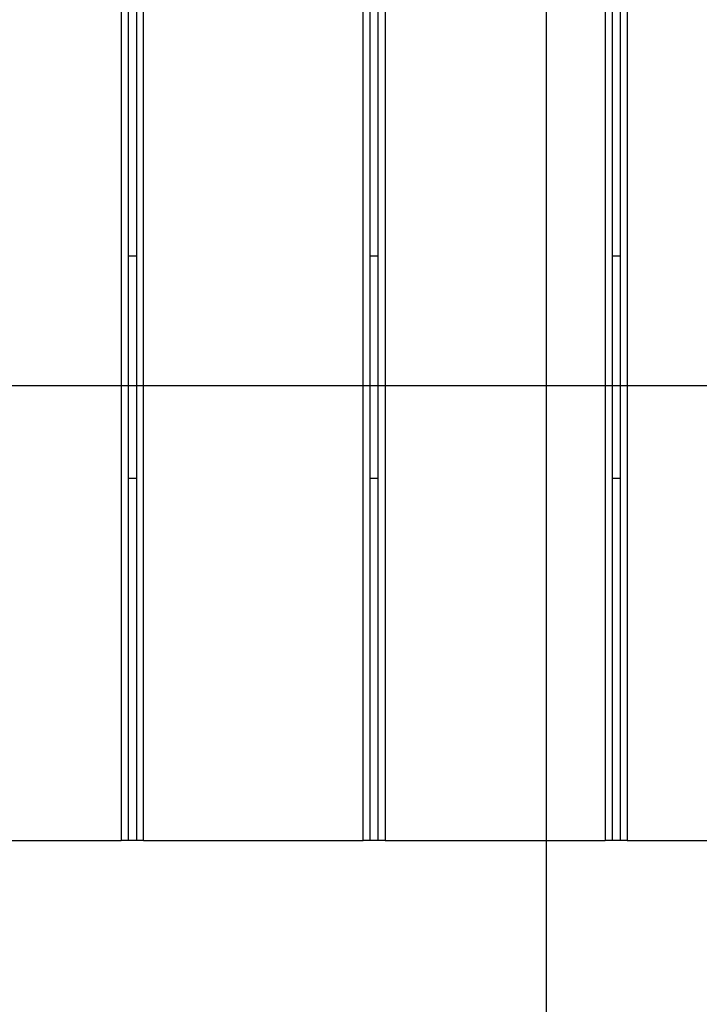
# Model space of a CAD drawing. Extents: x -92 to 92, y -51 to 51.
# Drawn here: x -6 to -3, y 23 to 28 of the extents above; entities that cross this region are included whole.
import ezdxf

# ---------------------------------------------------------------- set-up
doc = ezdxf.new("R2010")
doc.units = 0
doc.layers.get('0').update_dxf_attribs({"linetype": 'CONTINUOUS'})

msp = doc.modelspace()

# ---------------------------------------------------------------- linework, layer by layer
at = {"color": 0}
for points in [[(-3.4376, -38.1658), (-3.4376, 49.0673)], [(-3.4376, -38.1658), (-3.4376, 49.0673)], [(-3.4376, -38.1658), (-3.4376, 49.0673)], [(-3.4376, -38.1658), (-3.4376, 49.0673)], [(-3.4376, -38.1658), (-3.4376, 49.0673)], [(-3.4376, -38.1658), (-3.4376, 49.0673)], [(-3.4376, -38.1658), (-3.4376, 49.0673)], [(-3.4376, -38.1658), (-3.4376, 49.0673)], [(-3.4376, -38.1658), (-3.4376, 49.0673)], [(-3.4376, -38.1658), (-3.4376, 49.0673)], [(-3.4376, -38.1658), (-3.4376, 49.0673)], [(-3.4376, -38.1658), (-3.4376, 49.0673)], [(-3.4376, -38.1658), (-3.4376, 49.0673)], [(-3.4376, -38.1658), (-3.4376, 49.0673)], [(-3.4376, -38.1658), (-3.4376, 49.0673)], [(-3.4376, -38.1658), (-3.4376, 49.0673)], [(-3.4376, -38.1658), (-3.4376, 49.0673)], [(-3.4376, -38.1658), (-3.4376, 49.0673)], [(-3.4376, -38.1658), (-3.4376, 49.0673)], [(-3.4376, -38.1658), (-3.4376, 49.0673)], [(-3.4376, -38.1658), (-3.4376, 49.0673)], [(-5.2559, 34.8093), (-5.2559, 24.1239)], [(-5.2559, 34.8093), (-5.2559, 24.1239)], [(-5.2559, 34.8093), (-5.2559, 24.1239)], [(-5.2559, 34.8093), (-5.2559, 24.1239)], [(-5.2559, 34.8093), (-5.2559, 24.1239)], [(-5.2559, 34.8093), (-5.2559, 24.1239)], [(-5.2559, 34.8093), (-5.2559, 24.1239)], [(-5.2559, 34.8093), (-5.2559, 24.1239)], [(-5.2559, 34.8093), (-5.2559, 24.1239)], [(-5.2559, 34.8093), (-5.2559, 24.1239)], [(-5.2559, 34.8093), (-5.2559, 24.1239)], [(-5.2559, 34.8093), (-5.2559, 24.1239)], [(-5.2559, 34.8093), (-5.2559, 24.1239)], [(-5.2559, 34.8093), (-5.2559, 24.1239)], [(-5.2559, 34.8093), (-5.2559, 24.1239)], [(-5.2559, 34.8093), (-5.2559, 24.1239)], [(-5.2559, 34.8093), (-5.2559, 24.1239)], [(-5.2559, 34.8093), (-5.2559, 24.1239)], [(-5.2559, 34.8093), (-5.2559, 24.1239)], [(-5.2559, 34.8093), (-5.2559, 24.1239)], [(-5.2559, 34.8093), (-5.2559, 24.1239)], [(-5.1614, 24.1239), (-5.1614, 34.8093)], [(-5.1614, 24.1239), (-5.1614, 34.8093)], [(-5.1614, 24.1239), (-5.1614, 34.8093)], [(-5.1614, 24.1239), (-5.1614, 34.8093)], [(-5.1614, 24.1239), (-5.1614, 34.8093)], [(-5.1614, 24.1239), (-5.1614, 34.8093)], [(-5.1614, 24.1239), (-5.1614, 34.8093)], [(-5.1614, 24.1239), (-5.1614, 34.8093)], [(-5.1614, 24.1239), (-5.1614, 34.8093)], [(-5.1614, 24.1239), (-5.1614, 34.8093)], [(-5.1614, 24.1239), (-5.1614, 34.8093)], [(-5.1614, 24.1239), (-5.1614, 34.8093)], [(-5.1614, 24.1239), (-5.1614, 34.8093)], [(-5.1614, 24.1239), (-5.1614, 34.8093)], [(-5.1614, 24.1239), (-5.1614, 34.8093)], [(-5.1614, 24.1239), (-5.1614, 34.8093)], [(-5.1614, 24.1239), (-5.1614, 34.8093)], [(-5.1614, 24.1239), (-5.1614, 34.8093)], [(-5.1614, 24.1239), (-5.1614, 34.8093)], [(-5.1614, 24.1239), (-5.1614, 34.8093)], [(-5.1614, 24.1239), (-5.1614, 34.8093)], [(-4.2214, 24.1239), (-4.2214, 34.8093)], [(-4.2214, 24.1239), (-4.2214, 34.8093)], [(-4.2214, 24.1239), (-4.2214, 34.8093)], [(-4.2214, 24.1239), (-4.2214, 34.8093)], [(-4.2214, 24.1239), (-4.2214, 34.8093)], [(-4.2214, 24.1239), (-4.2214, 34.8093)], [(-4.2214, 24.1239), (-4.2214, 34.8093)], [(-4.2214, 24.1239), (-4.2214, 34.8093)], [(-4.2214, 24.1239), (-4.2214, 34.8093)], [(-4.2214, 24.1239), (-4.2214, 34.8093)], [(-4.2214, 24.1239), (-4.2214, 34.8093)], [(-4.2214, 24.1239), (-4.2214, 34.8093)], [(-4.2214, 24.1239), (-4.2214, 34.8093)], [(-4.2214, 24.1239), (-4.2214, 34.8093)], [(-4.2214, 24.1239), (-4.2214, 34.8093)], [(-4.2214, 24.1239), (-4.2214, 34.8093)], [(-4.2214, 24.1239), (-4.2214, 34.8093)], [(-4.2214, 24.1239), (-4.2214, 34.8093)], [(-4.2214, 24.1239), (-4.2214, 34.8093)], [(-4.2214, 24.1239), (-4.2214, 34.8093)], [(-4.2214, 24.1239), (-4.2214, 34.8093)], [(-4.127, 34.8093), (-4.127, 24.1239)], [(-4.127, 34.8093), (-4.127, 24.1239)], [(-4.127, 34.8093), (-4.127, 24.1239)], [(-4.127, 34.8093), (-4.127, 24.1239)], [(-4.127, 34.8093), (-4.127, 24.1239)], [(-4.127, 34.8093), (-4.127, 24.1239)], [(-4.127, 34.8093), (-4.127, 24.1239)], [(-4.127, 34.8093), (-4.127, 24.1239)], [(-4.127, 34.8093), (-4.127, 24.1239)], [(-4.127, 34.8093), (-4.127, 24.1239)], [(-4.127, 34.8093), (-4.127, 24.1239)], [(-4.127, 34.8093), (-4.127, 24.1239)], [(-4.127, 34.8093), (-4.127, 24.1239)], [(-4.127, 34.8093), (-4.127, 24.1239)], [(-4.127, 34.8093), (-4.127, 24.1239)], [(-4.127, 34.8093), (-4.127, 24.1239)], [(-4.127, 34.8093), (-4.127, 24.1239)], [(-4.127, 34.8093), (-4.127, 24.1239)], [(-4.127, 34.8093), (-4.127, 24.1239)], [(-4.127, 34.8093), (-4.127, 24.1239)], [(-4.127, 34.8093), (-4.127, 24.1239)], [(-3.187, 34.8093), (-3.187, 24.1239)], [(-3.187, 34.8093), (-3.187, 24.1239)], [(-3.187, 34.8093), (-3.187, 24.1239)], [(-3.187, 34.8093), (-3.187, 24.1239)], [(-3.187, 34.8093), (-3.187, 24.1239)], [(-3.187, 34.8093), (-3.187, 24.1239)], [(-3.187, 34.8093), (-3.187, 24.1239)], [(-3.187, 34.8093), (-3.187, 24.1239)], [(-3.187, 34.8093), (-3.187, 24.1239)], [(-3.187, 34.8093), (-3.187, 24.1239)], [(-3.187, 34.8093), (-3.187, 24.1239)], [(-3.187, 34.8093), (-3.187, 24.1239)], [(-3.187, 34.8093), (-3.187, 24.1239)], [(-3.187, 34.8093), (-3.187, 24.1239)], [(-3.187, 34.8093), (-3.187, 24.1239)], [(-3.187, 34.8093), (-3.187, 24.1239)], [(-3.187, 34.8093), (-3.187, 24.1239)], [(-3.187, 34.8093), (-3.187, 24.1239)], [(-3.187, 34.8093), (-3.187, 24.1239)], [(-3.187, 34.8093), (-3.187, 24.1239)], [(-3.187, 34.8093), (-3.187, 24.1239)], [(-3.0926, 34.8093), (-3.0926, 24.1239)], [(-3.0926, 34.8093), (-3.0926, 24.1239)], [(-3.0926, 34.8093), (-3.0926, 24.1239)], [(-3.0926, 34.8093), (-3.0926, 24.1239)], [(-3.0926, 34.8093), (-3.0926, 24.1239)], [(-3.0926, 34.8093), (-3.0926, 24.1239)], [(-3.0926, 34.8093), (-3.0926, 24.1239)], [(-3.0926, 34.8093), (-3.0926, 24.1239)], [(-3.0926, 34.8093), (-3.0926, 24.1239)], [(-3.0926, 34.8093), (-3.0926, 24.1239)], [(-3.0926, 34.8093), (-3.0926, 24.1239)], [(-3.0926, 34.8093), (-3.0926, 24.1239)], [(-3.0926, 34.8093), (-3.0926, 24.1239)], [(-3.0926, 34.8093), (-3.0926, 24.1239)], [(-3.0926, 34.8093), (-3.0926, 24.1239)], [(-3.0926, 34.8093), (-3.0926, 24.1239)], [(-3.0926, 34.8093), (-3.0926, 24.1239)], [(-3.0926, 34.8093), (-3.0926, 24.1239)], [(-3.0926, 34.8093), (-3.0926, 24.1239)], [(-3.0926, 34.8093), (-3.0926, 24.1239)], [(-3.0926, 34.8093), (-3.0926, 24.1239)], [(-5.2259, 34.4577), (-5.2259, 24.1239)], [(-5.2259, 34.4577), (-5.2259, 24.1239)], [(-5.2259, 34.4577), (-5.2259, 24.1239)], [(-5.2259, 34.4577), (-5.2259, 24.1239)], [(-5.2259, 34.4577), (-5.2259, 24.1239)], [(-5.2259, 34.4577), (-5.2259, 24.1239)], [(-5.2259, 34.4577), (-5.2259, 24.1239)], [(-5.2259, 34.4577), (-5.2259, 24.1239)], [(-5.2259, 34.4577), (-5.2259, 24.1239)], [(-5.2259, 34.4577), (-5.2259, 24.1239)], [(-5.2259, 34.4577), (-5.2259, 24.1239)], [(-5.2259, 34.4577), (-5.2259, 24.1239)], [(-5.2259, 34.4577), (-5.2259, 24.1239)], [(-5.2259, 34.4577), (-5.2259, 24.1239)], [(-5.2259, 34.4577), (-5.2259, 24.1239)], [(-5.2259, 34.4577), (-5.2259, 24.1239)], [(-5.2259, 34.4577), (-5.2259, 24.1239)], [(-5.2259, 34.4577), (-5.2259, 24.1239)], [(-5.2259, 34.4577), (-5.2259, 24.1239)], [(-5.2259, 34.4577), (-5.2259, 24.1239)], [(-5.2259, 34.4577), (-5.2259, 24.1239)], [(-5.1914, 34.4577), (-5.1914, 24.1239)], [(-5.1914, 34.4577), (-5.1914, 24.1239)], [(-5.1914, 34.4577), (-5.1914, 24.1239)], [(-5.1914, 34.4577), (-5.1914, 24.1239)], [(-5.1914, 34.4577), (-5.1914, 24.1239)], [(-5.1914, 34.4577), (-5.1914, 24.1239)], [(-5.1914, 34.4577), (-5.1914, 24.1239)], [(-5.1914, 34.4577), (-5.1914, 24.1239)], [(-5.1914, 34.4577), (-5.1914, 24.1239)], [(-5.1914, 34.4577), (-5.1914, 24.1239)], [(-5.1914, 34.4577), (-5.1914, 24.1239)], [(-5.1914, 34.4577), (-5.1914, 24.1239)], [(-5.1914, 34.4577), (-5.1914, 24.1239)], [(-5.1914, 34.4577), (-5.1914, 24.1239)], [(-5.1914, 34.4577), (-5.1914, 24.1239)], [(-5.1914, 34.4577), (-5.1914, 24.1239)], [(-5.1914, 34.4577), (-5.1914, 24.1239)], [(-5.1914, 34.4577), (-5.1914, 24.1239)], [(-5.1914, 34.4577), (-5.1914, 24.1239)], [(-5.1914, 34.4577), (-5.1914, 24.1239)], [(-5.1914, 34.4577), (-5.1914, 24.1239)], [(-4.1914, 24.1239), (-4.1914, 34.4577)], [(-4.1914, 24.1239), (-4.1914, 34.4577)], [(-4.1914, 24.1239), (-4.1914, 34.4577)], [(-4.1914, 24.1239), (-4.1914, 34.4577)], [(-4.1914, 24.1239), (-4.1914, 34.4577)], [(-4.1914, 24.1239), (-4.1914, 34.4577)], [(-4.1914, 24.1239), (-4.1914, 34.4577)], [(-4.1914, 24.1239), (-4.1914, 34.4577)], [(-4.1914, 24.1239), (-4.1914, 34.4577)], [(-4.1914, 24.1239), (-4.1914, 34.4577)], [(-4.1914, 24.1239), (-4.1914, 34.4577)], [(-4.1914, 24.1239), (-4.1914, 34.4577)], [(-4.1914, 24.1239), (-4.1914, 34.4577)], [(-4.1914, 24.1239), (-4.1914, 34.4577)], [(-4.1914, 24.1239), (-4.1914, 34.4577)], [(-4.1914, 24.1239), (-4.1914, 34.4577)], [(-4.1914, 24.1239), (-4.1914, 34.4577)], [(-4.1914, 24.1239), (-4.1914, 34.4577)], [(-4.1914, 24.1239), (-4.1914, 34.4577)], [(-4.1914, 24.1239), (-4.1914, 34.4577)], [(-4.1914, 24.1239), (-4.1914, 34.4577)], [(-4.157, 24.1239), (-4.157, 34.4577)], [(-4.157, 24.1239), (-4.157, 34.4577)], [(-4.157, 24.1239), (-4.157, 34.4577)], [(-4.157, 24.1239), (-4.157, 34.4577)], [(-4.157, 24.1239), (-4.157, 34.4577)], [(-4.157, 24.1239), (-4.157, 34.4577)], [(-4.157, 24.1239), (-4.157, 34.4577)], [(-4.157, 24.1239), (-4.157, 34.4577)], [(-4.157, 24.1239), (-4.157, 34.4577)], [(-4.157, 24.1239), (-4.157, 34.4577)], [(-4.157, 24.1239), (-4.157, 34.4577)], [(-4.157, 24.1239), (-4.157, 34.4577)], [(-4.157, 24.1239), (-4.157, 34.4577)], [(-4.157, 24.1239), (-4.157, 34.4577)], [(-4.157, 24.1239), (-4.157, 34.4577)], [(-4.157, 24.1239), (-4.157, 34.4577)], [(-4.157, 24.1239), (-4.157, 34.4577)], [(-4.157, 24.1239), (-4.157, 34.4577)], [(-4.157, 24.1239), (-4.157, 34.4577)], [(-4.157, 24.1239), (-4.157, 34.4577)], [(-4.157, 24.1239), (-4.157, 34.4577)], [(-3.157, 34.4577), (-3.157, 24.1239)], [(-3.157, 34.4577), (-3.157, 24.1239)], [(-3.157, 34.4577), (-3.157, 24.1239)], [(-3.157, 34.4577), (-3.157, 24.1239)], [(-3.157, 34.4577), (-3.157, 24.1239)], [(-3.157, 34.4577), (-3.157, 24.1239)], [(-3.157, 34.4577), (-3.157, 24.1239)], [(-3.157, 34.4577), (-3.157, 24.1239)], [(-3.157, 34.4577), (-3.157, 24.1239)], [(-3.157, 34.4577), (-3.157, 24.1239)], [(-3.157, 34.4577), (-3.157, 24.1239)], [(-3.157, 34.4577), (-3.157, 24.1239)], [(-3.157, 34.4577), (-3.157, 24.1239)], [(-3.157, 34.4577), (-3.157, 24.1239)], [(-3.157, 34.4577), (-3.157, 24.1239)], [(-3.157, 34.4577), (-3.157, 24.1239)], [(-3.157, 34.4577), (-3.157, 24.1239)], [(-3.157, 34.4577), (-3.157, 24.1239)], [(-3.157, 34.4577), (-3.157, 24.1239)], [(-3.157, 34.4577), (-3.157, 24.1239)], [(-3.157, 34.4577), (-3.157, 24.1239)], [(-3.1226, 34.4577), (-3.1226, 24.1239)], [(-3.1226, 34.4577), (-3.1226, 24.1239)], [(-3.1226, 34.4577), (-3.1226, 24.1239)], [(-3.1226, 34.4577), (-3.1226, 24.1239)], [(-3.1226, 34.4577), (-3.1226, 24.1239)], [(-3.1226, 34.4577), (-3.1226, 24.1239)], [(-3.1226, 34.4577), (-3.1226, 24.1239)], [(-3.1226, 34.4577), (-3.1226, 24.1239)], [(-3.1226, 34.4577), (-3.1226, 24.1239)], [(-3.1226, 34.4577), (-3.1226, 24.1239)], [(-3.1226, 34.4577), (-3.1226, 24.1239)], [(-3.1226, 34.4577), (-3.1226, 24.1239)], [(-3.1226, 34.4577), (-3.1226, 24.1239)], [(-3.1226, 34.4577), (-3.1226, 24.1239)], [(-3.1226, 34.4577), (-3.1226, 24.1239)], [(-3.1226, 34.4577), (-3.1226, 24.1239)], [(-3.1226, 34.4577), (-3.1226, 24.1239)], [(-3.1226, 34.4577), (-3.1226, 24.1239)], [(-3.1226, 34.4577), (-3.1226, 24.1239)], [(-3.1226, 34.4577), (-3.1226, 24.1239)], [(-3.1226, 34.4577), (-3.1226, 24.1239)], [(-5.2259, 26.6239), (-5.2259, 26.6239)], [(-5.2259, 26.6239), (-5.1914, 26.6239)], [(-5.2259, 26.6239), (-5.1914, 26.6239)], [(-5.2259, 26.6239), (-5.1914, 26.6239)], [(-5.2259, 26.6239), (-5.1914, 26.6239)], [(-5.2259, 26.6239), (-5.1914, 26.6239)], [(-5.2259, 26.6239), (-5.1914, 26.6239)], [(-5.2259, 26.6239), (-5.1914, 26.6239)], [(-5.2259, 26.6239), (-5.1914, 26.6239)], [(-5.2259, 26.6239), (-5.1914, 26.6239)], [(-5.2259, 26.6239), (-5.1914, 26.6239)], [(-5.2259, 26.6239), (-5.1914, 26.6239)], [(-5.2259, 26.6239), (-5.1914, 26.6239)], [(-5.2259, 26.6239), (-5.1914, 26.6239)], [(-5.2259, 26.6239), (-5.1914, 26.6239)], [(-5.2259, 26.6239), (-5.1914, 26.6239)], [(-5.2259, 26.6239), (-5.1914, 26.6239)], [(-5.2259, 26.6239), (-5.1914, 26.6239)], [(-5.2259, 26.6239), (-5.1914, 26.6239)], [(-5.2259, 26.6239), (-5.1914, 26.6239)], [(-5.2259, 26.6239), (-5.1914, 26.6239)], [(-5.2259, 26.6239), (-5.1914, 26.6239)], [(-5.1914, 26.6239), (-5.1914, 26.6239)], [(-4.1914, 26.6239), (-4.1914, 26.6239)], [(-4.1914, 26.6239), (-4.157, 26.6239)], [(-4.1914, 26.6239), (-4.157, 26.6239)], [(-4.1914, 26.6239), (-4.157, 26.6239)], [(-4.1914, 26.6239), (-4.157, 26.6239)], [(-4.1914, 26.6239), (-4.157, 26.6239)], [(-4.1914, 26.6239), (-4.157, 26.6239)], [(-4.1914, 26.6239), (-4.157, 26.6239)], [(-4.1914, 26.6239), (-4.157, 26.6239)], [(-4.1914, 26.6239), (-4.157, 26.6239)], [(-4.1914, 26.6239), (-4.157, 26.6239)], [(-4.1914, 26.6239), (-4.157, 26.6239)], [(-4.1914, 26.6239), (-4.157, 26.6239)], [(-4.1914, 26.6239), (-4.157, 26.6239)], [(-4.1914, 26.6239), (-4.157, 26.6239)], [(-4.1914, 26.6239), (-4.157, 26.6239)], [(-4.1914, 26.6239), (-4.157, 26.6239)], [(-4.1914, 26.6239), (-4.157, 26.6239)], [(-4.1914, 26.6239), (-4.157, 26.6239)], [(-4.1914, 26.6239), (-4.157, 26.6239)], [(-4.1914, 26.6239), (-4.157, 26.6239)], [(-4.1914, 26.6239), (-4.157, 26.6239)], [(-4.157, 26.6239), (-4.157, 26.6239)], [(-3.157, 26.6239), (-3.157, 26.6239)], [(-3.157, 26.6239), (-3.1226, 26.6239)], [(-3.157, 26.6239), (-3.1226, 26.6239)], [(-3.157, 26.6239), (-3.1226, 26.6239)], [(-3.157, 26.6239), (-3.1226, 26.6239)], [(-3.157, 26.6239), (-3.1226, 26.6239)], [(-3.157, 26.6239), (-3.1226, 26.6239)], [(-3.157, 26.6239), (-3.1226, 26.6239)], [(-3.157, 26.6239), (-3.1226, 26.6239)], [(-3.157, 26.6239), (-3.1226, 26.6239)], [(-3.157, 26.6239), (-3.1226, 26.6239)], [(-3.157, 26.6239), (-3.1226, 26.6239)], [(-3.157, 26.6239), (-3.1226, 26.6239)], [(-3.157, 26.6239), (-3.1226, 26.6239)], [(-3.157, 26.6239), (-3.1226, 26.6239)], [(-3.157, 26.6239), (-3.1226, 26.6239)], [(-3.157, 26.6239), (-3.1226, 26.6239)], [(-3.157, 26.6239), (-3.1226, 26.6239)], [(-3.157, 26.6239), (-3.1226, 26.6239)], [(-3.157, 26.6239), (-3.1226, 26.6239)], [(-3.157, 26.6239), (-3.1226, 26.6239)], [(-3.157, 26.6239), (-3.1226, 26.6239)], [(-3.1226, 26.6239), (-3.1226, 26.6239)], [(76.0141, 26.0673), (-81.6588, 26.0673)], [(76.0141, 26.0673), (-81.6588, 26.0673)], [(76.0141, 26.0673), (-81.6588, 26.0673)], [(76.0141, 26.0673), (-81.6588, 26.0673)], [(76.0141, 26.0673), (-81.6588, 26.0673)], [(76.0141, 26.0673), (-81.6588, 26.0673)], [(76.0141, 26.0673), (-81.6588, 26.0673)], [(76.0141, 26.0673), (-81.6588, 26.0673)], [(76.0141, 26.0673), (-81.6588, 26.0673)], [(76.0141, 26.0673), (-81.6588, 26.0673)], [(76.0141, 26.0673), (-81.6588, 26.0673)], [(76.0141, 26.0673), (-81.6588, 26.0673)], [(76.0141, 26.0673), (-81.6588, 26.0673)], [(76.0141, 26.0673), (-81.6588, 26.0673)], [(76.0141, 26.0673), (-81.6588, 26.0673)], [(76.0141, 26.0673), (-81.6588, 26.0673)], [(76.0141, 26.0673), (-81.6588, 26.0673)], [(76.0141, 26.0673), (-81.6588, 26.0673)], [(76.0141, 26.0673), (-81.6588, 26.0673)], [(76.0141, 26.0673), (-81.6588, 26.0673)], [(76.0141, 26.0673), (-81.6588, 26.0673)], [(-5.2259, 25.6739), (-5.2259, 25.6739)], [(-5.2259, 25.6739), (-5.1914, 25.6739)], [(-5.2259, 25.6739), (-5.1914, 25.6739)], [(-5.2259, 25.6739), (-5.1914, 25.6739)], [(-5.2259, 25.6739), (-5.1914, 25.6739)], [(-5.2259, 25.6739), (-5.1914, 25.6739)], [(-5.2259, 25.6739), (-5.1914, 25.6739)], [(-5.2259, 25.6739), (-5.1914, 25.6739)], [(-5.2259, 25.6739), (-5.1914, 25.6739)], [(-5.2259, 25.6739), (-5.1914, 25.6739)], [(-5.2259, 25.6739), (-5.1914, 25.6739)], [(-5.2259, 25.6739), (-5.1914, 25.6739)], [(-5.2259, 25.6739), (-5.1914, 25.6739)], [(-5.2259, 25.6739), (-5.1914, 25.6739)], [(-5.2259, 25.6739), (-5.1914, 25.6739)], [(-5.2259, 25.6739), (-5.1914, 25.6739)], [(-5.2259, 25.6739), (-5.1914, 25.6739)], [(-5.2259, 25.6739), (-5.1914, 25.6739)], [(-5.2259, 25.6739), (-5.1914, 25.6739)], [(-5.2259, 25.6739), (-5.1914, 25.6739)], [(-5.2259, 25.6739), (-5.1914, 25.6739)], [(-5.2259, 25.6739), (-5.1914, 25.6739)], [(-5.1914, 25.6739), (-5.1914, 25.6739)], [(-4.1914, 25.6739), (-4.1914, 25.6739)], [(-4.1914, 25.6739), (-4.157, 25.6739)], [(-4.1914, 25.6739), (-4.157, 25.6739)], [(-4.1914, 25.6739), (-4.157, 25.6739)], [(-4.1914, 25.6739), (-4.157, 25.6739)], [(-4.1914, 25.6739), (-4.157, 25.6739)], [(-4.1914, 25.6739), (-4.157, 25.6739)], [(-4.1914, 25.6739), (-4.157, 25.6739)], [(-4.1914, 25.6739), (-4.157, 25.6739)], [(-4.1914, 25.6739), (-4.157, 25.6739)], [(-4.1914, 25.6739), (-4.157, 25.6739)], [(-4.1914, 25.6739), (-4.157, 25.6739)], [(-4.1914, 25.6739), (-4.157, 25.6739)], [(-4.1914, 25.6739), (-4.157, 25.6739)], [(-4.1914, 25.6739), (-4.157, 25.6739)], [(-4.1914, 25.6739), (-4.157, 25.6739)], [(-4.1914, 25.6739), (-4.157, 25.6739)], [(-4.1914, 25.6739), (-4.157, 25.6739)], [(-4.1914, 25.6739), (-4.157, 25.6739)], [(-4.1914, 25.6739), (-4.157, 25.6739)], [(-4.1914, 25.6739), (-4.157, 25.6739)], [(-4.1914, 25.6739), (-4.157, 25.6739)], [(-4.157, 25.6739), (-4.157, 25.6739)], [(-3.157, 25.6739), (-3.157, 25.6739)], [(-3.157, 25.6739), (-3.1226, 25.6739)], [(-3.157, 25.6739), (-3.1226, 25.6739)], [(-3.157, 25.6739), (-3.1226, 25.6739)], [(-3.157, 25.6739), (-3.1226, 25.6739)], [(-3.157, 25.6739), (-3.1226, 25.6739)], [(-3.157, 25.6739), (-3.1226, 25.6739)], [(-3.157, 25.6739), (-3.1226, 25.6739)], [(-3.157, 25.6739), (-3.1226, 25.6739)], [(-3.157, 25.6739), (-3.1226, 25.6739)], [(-3.157, 25.6739), (-3.1226, 25.6739)], [(-3.157, 25.6739), (-3.1226, 25.6739)], [(-3.157, 25.6739), (-3.1226, 25.6739)], [(-3.157, 25.6739), (-3.1226, 25.6739)], [(-3.157, 25.6739), (-3.1226, 25.6739)], [(-3.157, 25.6739), (-3.1226, 25.6739)], [(-3.157, 25.6739), (-3.1226, 25.6739)], [(-3.157, 25.6739), (-3.1226, 25.6739)], [(-3.157, 25.6739), (-3.1226, 25.6739)], [(-3.157, 25.6739), (-3.1226, 25.6739)], [(-3.157, 25.6739), (-3.1226, 25.6739)], [(-3.157, 25.6739), (-3.1226, 25.6739)], [(-3.1226, 25.6739), (-3.1226, 25.6739)], [(-6.1959, 24.1239), (-5.2559, 24.1239)], [(-6.1959, 24.1239), (-5.2559, 24.1239)], [(-6.1959, 24.1239), (-5.2559, 24.1239)], [(-6.1959, 24.1239), (-5.2559, 24.1239)], [(-6.1959, 24.1239), (-5.2559, 24.1239)], [(-6.1959, 24.1239), (-5.2559, 24.1239)], [(-6.1959, 24.1239), (-5.2559, 24.1239)], [(-6.1959, 24.1239), (-5.2559, 24.1239)], [(-6.1959, 24.1239), (-5.2559, 24.1239)], [(-6.1959, 24.1239), (-5.2559, 24.1239)], [(-6.1959, 24.1239), (-5.2559, 24.1239)], [(-6.1959, 24.1239), (-5.2559, 24.1239)], [(-6.1959, 24.1239), (-5.2559, 24.1239)], [(-6.1959, 24.1239), (-5.2559, 24.1239)], [(-6.1959, 24.1239), (-5.2559, 24.1239)], [(-6.1959, 24.1239), (-5.2559, 24.1239)], [(-6.1959, 24.1239), (-5.2559, 24.1239)], [(-6.1959, 24.1239), (-5.2559, 24.1239)], [(-6.1959, 24.1239), (-5.2559, 24.1239)], [(-6.1959, 24.1239), (-5.2559, 24.1239)], [(-6.1959, 24.1239), (-5.2559, 24.1239)], [(-5.2559, 24.1239), (-5.2559, 24.1239)], [(-5.1614, 24.1239), (-5.2559, 24.1239)], [(-5.1614, 24.1239), (-5.2559, 24.1239)], [(-5.1614, 24.1239), (-5.2559, 24.1239)], [(-5.1614, 24.1239), (-5.2559, 24.1239)], [(-5.1614, 24.1239), (-5.2559, 24.1239)], [(-5.1614, 24.1239), (-5.2559, 24.1239)], [(-5.1614, 24.1239), (-5.2559, 24.1239)], [(-5.1614, 24.1239), (-5.2559, 24.1239)], [(-5.1614, 24.1239), (-5.2559, 24.1239)], [(-5.1614, 24.1239), (-5.2559, 24.1239)], [(-5.1614, 24.1239), (-5.2559, 24.1239)], [(-5.1614, 24.1239), (-5.2559, 24.1239)], [(-5.1614, 24.1239), (-5.2559, 24.1239)], [(-5.1614, 24.1239), (-5.2559, 24.1239)], [(-5.1614, 24.1239), (-5.2559, 24.1239)], [(-5.1614, 24.1239), (-5.2559, 24.1239)], [(-5.1614, 24.1239), (-5.2559, 24.1239)], [(-5.1614, 24.1239), (-5.2559, 24.1239)], [(-5.1614, 24.1239), (-5.2559, 24.1239)], [(-5.1614, 24.1239), (-5.2559, 24.1239)], [(-5.1614, 24.1239), (-5.2559, 24.1239)], [(-5.2559, 24.1239), (-5.2559, 24.1239)], [(-5.2559, 24.1239), (-5.2559, 24.1239)], [(-5.2259, 24.1239), (-5.2259, 24.1239)], [(-5.1914, 24.1239), (-5.1914, 24.1239)], [(-5.1614, 24.1239), (-5.1614, 24.1239)], [(-5.1614, 24.1239), (-5.1614, 24.1239)], [(-5.1614, 24.1239), (-4.2214, 24.1239)], [(-5.1614, 24.1239), (-4.2214, 24.1239)], [(-5.1614, 24.1239), (-4.2214, 24.1239)], [(-5.1614, 24.1239), (-4.2214, 24.1239)], [(-5.1614, 24.1239), (-4.2214, 24.1239)], [(-5.1614, 24.1239), (-4.2214, 24.1239)], [(-5.1614, 24.1239), (-4.2214, 24.1239)], [(-5.1614, 24.1239), (-4.2214, 24.1239)], [(-5.1614, 24.1239), (-4.2214, 24.1239)], [(-5.1614, 24.1239), (-4.2214, 24.1239)], [(-5.1614, 24.1239), (-4.2214, 24.1239)], [(-5.1614, 24.1239), (-4.2214, 24.1239)], [(-5.1614, 24.1239), (-4.2214, 24.1239)], [(-5.1614, 24.1239), (-4.2214, 24.1239)], [(-5.1614, 24.1239), (-4.2214, 24.1239)], [(-5.1614, 24.1239), (-4.2214, 24.1239)], [(-5.1614, 24.1239), (-4.2214, 24.1239)], [(-5.1614, 24.1239), (-4.2214, 24.1239)], [(-5.1614, 24.1239), (-4.2214, 24.1239)], [(-5.1614, 24.1239), (-4.2214, 24.1239)], [(-5.1614, 24.1239), (-4.2214, 24.1239)], [(-5.1614, 24.1239), (-5.1614, 24.1239)], [(-4.2214, 24.1239), (-4.2214, 24.1239)], [(-4.127, 24.1239), (-4.2214, 24.1239)], [(-4.127, 24.1239), (-4.2214, 24.1239)], [(-4.127, 24.1239), (-4.2214, 24.1239)], [(-4.127, 24.1239), (-4.2214, 24.1239)], [(-4.127, 24.1239), (-4.2214, 24.1239)], [(-4.127, 24.1239), (-4.2214, 24.1239)], [(-4.127, 24.1239), (-4.2214, 24.1239)], [(-4.127, 24.1239), (-4.2214, 24.1239)], [(-4.127, 24.1239), (-4.2214, 24.1239)], [(-4.127, 24.1239), (-4.2214, 24.1239)], [(-4.127, 24.1239), (-4.2214, 24.1239)], [(-4.127, 24.1239), (-4.2214, 24.1239)], [(-4.127, 24.1239), (-4.2214, 24.1239)], [(-4.127, 24.1239), (-4.2214, 24.1239)], [(-4.127, 24.1239), (-4.2214, 24.1239)], [(-4.127, 24.1239), (-4.2214, 24.1239)], [(-4.127, 24.1239), (-4.2214, 24.1239)], [(-4.127, 24.1239), (-4.2214, 24.1239)], [(-4.127, 24.1239), (-4.2214, 24.1239)], [(-4.127, 24.1239), (-4.2214, 24.1239)], [(-4.127, 24.1239), (-4.2214, 24.1239)], [(-4.2214, 24.1239), (-4.2214, 24.1239)], [(-4.2214, 24.1239), (-4.2214, 24.1239)], [(-4.1914, 24.1239), (-4.1914, 24.1239)], [(-4.157, 24.1239), (-4.157, 24.1239)], [(-4.127, 24.1239), (-4.127, 24.1239)], [(-4.127, 24.1239), (-4.127, 24.1239)], [(-4.127, 24.1239), (-3.187, 24.1239)], [(-4.127, 24.1239), (-3.187, 24.1239)], [(-4.127, 24.1239), (-3.187, 24.1239)], [(-4.127, 24.1239), (-3.187, 24.1239)], [(-4.127, 24.1239), (-3.187, 24.1239)], [(-4.127, 24.1239), (-3.187, 24.1239)], [(-4.127, 24.1239), (-3.187, 24.1239)], [(-4.127, 24.1239), (-3.187, 24.1239)], [(-4.127, 24.1239), (-3.187, 24.1239)], [(-4.127, 24.1239), (-3.187, 24.1239)], [(-4.127, 24.1239), (-3.187, 24.1239)], [(-4.127, 24.1239), (-3.187, 24.1239)], [(-4.127, 24.1239), (-3.187, 24.1239)], [(-4.127, 24.1239), (-3.187, 24.1239)], [(-4.127, 24.1239), (-3.187, 24.1239)], [(-4.127, 24.1239), (-3.187, 24.1239)], [(-4.127, 24.1239), (-3.187, 24.1239)], [(-4.127, 24.1239), (-3.187, 24.1239)], [(-4.127, 24.1239), (-3.187, 24.1239)], [(-4.127, 24.1239), (-3.187, 24.1239)], [(-4.127, 24.1239), (-3.187, 24.1239)], [(-4.127, 24.1239), (-4.127, 24.1239)], [(-3.187, 24.1239), (-3.187, 24.1239)], [(-3.0926, 24.1239), (-3.187, 24.1239)], [(-3.0926, 24.1239), (-3.187, 24.1239)], [(-3.0926, 24.1239), (-3.187, 24.1239)], [(-3.0926, 24.1239), (-3.187, 24.1239)], [(-3.0926, 24.1239), (-3.187, 24.1239)], [(-3.0926, 24.1239), (-3.187, 24.1239)], [(-3.0926, 24.1239), (-3.187, 24.1239)], [(-3.0926, 24.1239), (-3.187, 24.1239)], [(-3.0926, 24.1239), (-3.187, 24.1239)], [(-3.0926, 24.1239), (-3.187, 24.1239)], [(-3.0926, 24.1239), (-3.187, 24.1239)], [(-3.0926, 24.1239), (-3.187, 24.1239)], [(-3.0926, 24.1239), (-3.187, 24.1239)], [(-3.0926, 24.1239), (-3.187, 24.1239)], [(-3.0926, 24.1239), (-3.187, 24.1239)], [(-3.0926, 24.1239), (-3.187, 24.1239)], [(-3.0926, 24.1239), (-3.187, 24.1239)], [(-3.0926, 24.1239), (-3.187, 24.1239)], [(-3.0926, 24.1239), (-3.187, 24.1239)], [(-3.0926, 24.1239), (-3.187, 24.1239)], [(-3.0926, 24.1239), (-3.187, 24.1239)], [(-3.187, 24.1239), (-3.187, 24.1239)], [(-3.187, 24.1239), (-3.187, 24.1239)], [(-3.157, 24.1239), (-3.157, 24.1239)], [(-3.1226, 24.1239), (-3.1226, 24.1239)], [(-3.0926, 24.1239), (-3.0926, 24.1239)], [(-3.0926, 24.1239), (-3.0926, 24.1239)], [(-3.0926, 24.1239), (-2.1526, 24.1239)], [(-3.0926, 24.1239), (-2.1526, 24.1239)], [(-3.0926, 24.1239), (-2.1526, 24.1239)], [(-3.0926, 24.1239), (-2.1526, 24.1239)], [(-3.0926, 24.1239), (-2.1526, 24.1239)], [(-3.0926, 24.1239), (-2.1526, 24.1239)], [(-3.0926, 24.1239), (-2.1526, 24.1239)], [(-3.0926, 24.1239), (-2.1526, 24.1239)], [(-3.0926, 24.1239), (-2.1526, 24.1239)], [(-3.0926, 24.1239), (-2.1526, 24.1239)], [(-3.0926, 24.1239), (-2.1526, 24.1239)], [(-3.0926, 24.1239), (-2.1526, 24.1239)], [(-3.0926, 24.1239), (-2.1526, 24.1239)], [(-3.0926, 24.1239), (-2.1526, 24.1239)], [(-3.0926, 24.1239), (-2.1526, 24.1239)], [(-3.0926, 24.1239), (-2.1526, 24.1239)], [(-3.0926, 24.1239), (-2.1526, 24.1239)], [(-3.0926, 24.1239), (-2.1526, 24.1239)], [(-3.0926, 24.1239), (-2.1526, 24.1239)], [(-3.0926, 24.1239), (-2.1526, 24.1239)], [(-3.0926, 24.1239), (-2.1526, 24.1239)], [(-3.0926, 24.1239), (-3.0926, 24.1239)]]:
    msp.add_lwpolyline(points, dxfattribs=at)

doc.saveas('drawing.dxf')
